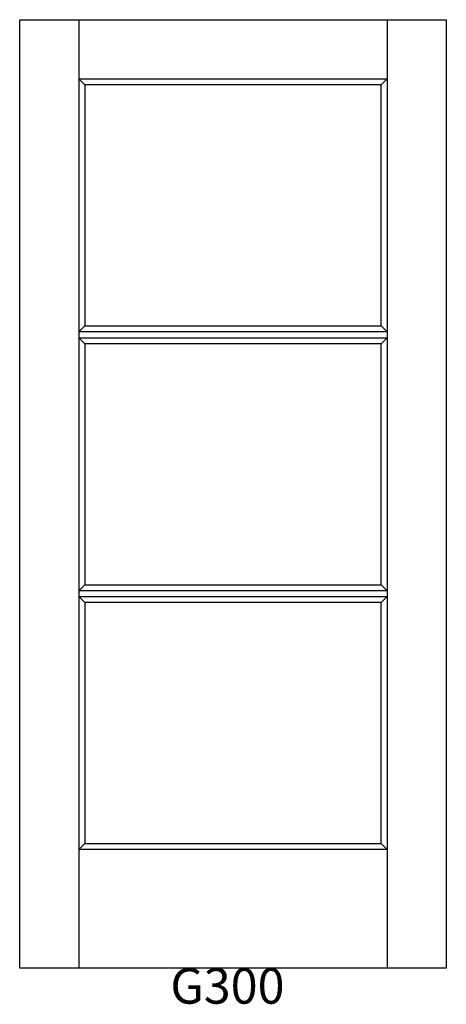
# Model space of a CAD drawing. Units: inches. Extents: x 0.4 to 36.4, y 3.3 to 86.4.
import ezdxf

# ---------------------------------------------------------------- set-up
doc = ezdxf.new("R2010")
doc.units = ezdxf.units.IN
doc.header["$MEASUREMENT"] = 0
doc.layers.add('HATCH', color=252, linetype='Continuous', lineweight=13)

msp = doc.modelspace()

# ---------------------------------------------------------------- linework, layer by layer
for p, q in [((0.364, 86.355), (5.364, 86.355)), ((0.364, 6.355), (0.364, 86.355)), ((5.364, 86.355), (5.364, 6.355)), ((5.364, 86.355), (31.364, 86.355)), ((31.364, 86.355), (31.364, 6.355)), ((31.364, 86.355), (36.364, 86.355)), ((36.364, 86.355), (36.364, 6.355)), ((5.364, 81.355), (31.364, 81.355)), ((5.364, 81.355), (5.864, 80.855)), ((5.864, 80.855), (5.864, 60.522)), ((30.864, 80.855), (5.864, 80.855)), ((31.364, 81.355), (30.864, 80.855)), ((30.864, 60.522), (30.864, 80.855)), ((5.364, 60.022), (5.864, 60.522)), ((31.364, 60.022), (5.364, 60.022)), ((5.864, 60.522), (30.864, 60.522)), ((30.864, 60.522), (31.364, 60.022)), ((5.364, 59.522), (31.364, 59.522)), ((5.364, 59.522), (5.864, 59.022)), ((5.864, 59.022), (5.864, 38.689)), ((30.864, 59.022), (5.864, 59.022)), ((31.364, 59.522), (30.864, 59.022)), ((30.864, 38.689), (30.864, 59.022)), ((5.364, 38.189), (5.864, 38.689)), ((5.864, 38.689), (30.864, 38.689)), ((30.864, 38.689), (31.364, 38.189)), ((31.364, 38.189), (5.364, 38.189)), ((5.364, 37.689), (31.364, 37.689)), ((5.364, 37.689), (5.864, 37.189)), ((31.364, 37.689), (30.864, 37.189)), ((5.864, 37.189), (5.864, 16.855)), ((30.864, 37.189), (5.864, 37.189)), ((30.864, 16.855), (30.864, 37.189)), ((5.364, 16.355), (5.864, 16.855)), ((5.864, 16.855), (30.864, 16.855)), ((30.864, 16.855), (31.364, 16.355)), ((31.364, 16.355), (5.364, 16.355)), ((36.364, 6.355), (0.364, 6.355))]:
    msp.add_line(p, q)

# ---------------------------------------------------------------- texts
at = {"layer": 'HATCH', "insert": (-0.105, 6.355), "char_height": 3, "attachment_point": 1}
msp.add_mtext_dynamic_manual_height_columns('\\pxqc;{\\fArial|b0|i0|c0|p34;\\C0;G300}', width=36, gutter_width=1, heights=[5.415], dxfattribs=at)

doc.saveas('drawing.dxf')
